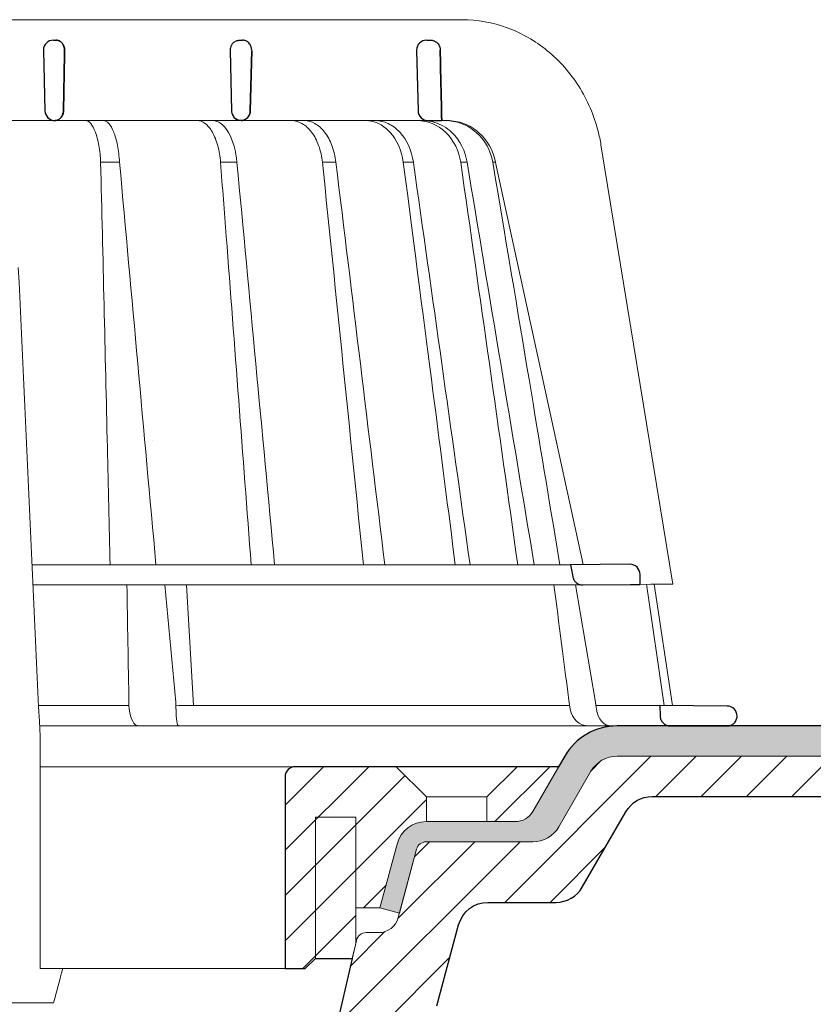
# Model space of a CAD drawing. Units: millimetres. Extents: x -5980 to 11655, y 16395 to 26253.
# Drawn here: x 354 to 432, y 21276 to 21374 of the extents above; entities that cross this region are included whole.
import ezdxf

# ---------------------------------------------------------------- set-up
doc = ezdxf.new("R2010")
doc.units = ezdxf.units.MM
for name, color, linetype, lineweight in [('TOPWET_KOŠ', 241, 'Continuous', 13), ('TOPWET_TENKOU', 142, 'Continuous', 13), ('TOPWET_TLUSTOU', 142, 'Continuous', 30)]:
    doc.layers.add(name, color=color, linetype=linetype, lineweight=lineweight)
pattern_1 = [(45, (-27, 12097), (-2.245064, 2.245064), [])]

# ---------------------------------------------------------------- blocks, each defined once
blk = doc.blocks.new('*U316')
at = {"layer": 'TOPWET_KOŠ'}
for p, q in [((30.023, 74.037), (82.533, 74.036)), ((80.995, 64.037), (37, 64.037)), ((40.302, 64.048), (40.302, 64.048)), ((40.302, 64.048), (40.302, 64.048)), ((79.176, 64.037), (79.165, 64.037)), ((80.995, 64.037), (81.068, 64.037)), ((81.068, 64.037), (80.995, 64.037)), ((96.313, 61.627), (103.45, 18.099)), ((46.703, 59.901), (46.703, 59.9)), ((46.703, 59.9), (46.703, 59.901)), ((48.576, 59.901), (48.576, 59.901)), ((48.576, 59.9), (48.576, 59.901)), ((60.219, 59.894), (60.218, 59.901)), ((60.218, 59.901), (60.219, 59.894)), ((68.695, 59.901), (68.695, 59.901)), ((70.031, 59.901), (70.031, 59.901)), ((77.716, 59.901), (76.714, 59.901)), ((77.716, 59.901), (77.717, 59.894)), ((77.717, 59.894), (77.716, 59.901)), ((77.716, 59.901), (77.716, 59.901)), ((82.402, 59.901), (82.403, 59.9)), ((82.403, 59.9), (82.402, 59.901)), ((83.04, 59.9), (83.04, 59.901)), ((83.04, 59.901), (83.04, 59.9)), ((85.84, 59.901), (85.587, 59.901)), ((85.84, 59.901), (85.84, 59.901)), ((94.556, 20.027), (85.841, 59.894)), ((88.526, 44.213), (88.526, 44.213)), ((89.197, 40.29), (89.197, 40.29)), ((89.197, 40.29), (89.197, 40.29)), ((51.841, 32.368), (51.841, 32.368)), ((73.407, 32.108), (73.407, 32.108)), ((93.306, 20.01), (39.903, 20.01)), ((47.243, 18.021), (39.995, 18.021)), ((94.504, 18.021), (47.252, 18.021)), ((53.082, 18.021), (54.142, 6.396)), ((55.9, 6.071), (55.2, 18.021)), ((93.78, 18.021), (95.758, 6.396)), ((102.579, 6.067), (100.828, 18.085)), ((101.601, 18.092), (103.413, 6.06)), ((49.545, 5.69), (49.506, 6.097)), ((54.17, 6.087), (54.142, 6.396)), ((54.45, 6.071), (54.17, 6.087)), ((54.17, 6.087), (54.173, 5.69)), ((54.45, 6.071), (54.45, 6.071)), ((54.45, 6.071), (54.45, 6.071)), ((78.257, 6.071), (78.257, 6.071)), ((78.257, 6.071), (78.257, 6.071)), ((95.758, 6.396), (95.811, 6.087)), ((95.811, 6.087), (95.758, 6.396)), ((95.811, 6.087), (95.86, 5.69)), ((97.271, 6.071), (97.271, 6.071)), ((97.275, 6.071), (97.271, 6.071)), ((103.184, 4.038), (40.643, 4.038)), ((50.659, 4.038), (50.472, 4.038)), ((54.431, 4.038), (54.577, 4.038)), ((54.577, 4.038), (54.431, 4.038)), ((40.689, 3.037), (40.689, -20)), ((38.673, -23.401), (24.817, -23.401)), ((42.027, -23.401), (38.673, -23.401))]:
    blk.add_line(p, q, dxfattribs=at)
at = {"layer": 'TOPWET_KOŠ', "lineweight": 30}
for p, q in [((42.03, 72.007), (42.264, 72.007)), ((60.529, 72.007), (60.759, 72.007)), ((79.03, 72.007), (79.404, 72.007)), ((41.03, 70.983), (41.176, 65.012)), ((59.53, 70.983), (59.676, 65.012)), ((61.68, 70.983), (61.537, 65.012)), ((61.537, 65.012), (61.68, 70.983)), ((78.03, 70.983), (78.176, 65.012)), ((79.176, 64.037), (80.525, 64.037)), ((99.176, 20.061), (93.306, 20.01)), ((93.306, 20.01), (93.511, 18.847)), ((100.202, 18.07), (100.185, 19.061)), ((94.504, 18.021), (99.23, 18.062)), ((99.23, 18.062), (100.202, 18.07)), ((108.817, 6.013), (102.157, 6.071)), ((102.157, 6.071), (102.184, 5.012)), ((103.184, 4.038), (108.374, 4.038)), ((108.374, 4.038), (108.833, 4.038))]:
    blk.add_line(p, q, dxfattribs=at)
at = {"layer": 'TOPWET_KOŠ', "ltscale": 40}
blk.add_line((102.131, 6.071), (95.813, 6.071), dxfattribs=at)
at = {"layer": 'TOPWET_KOŠ', "lineweight": 30}
for centre, start, end in [((42.03, 71.007), 90, 180), ((60.53, 71.007), 150.77848, 180), ((79.03, 71.007), 90, 180), ((42.03, 71.007), 180, 181.4), ((42.176, 65.037), 181.4, 270), ((60.676, 65.037), 181.4, 208.00609), ((79.176, 65.037), 181.4, 270), ((99.185, 19.061), 0.01332, 90.5), ((108.808, 5.013), 359.99998, 89.49999)]:
    blk.add_arc(centre, 1, start, end, dxfattribs=at)
for centre, major_axis, ratio, start_param, end_param in [((42.318, 71.006), (0.005, -0.97), 0.836333, 1.541793, 1.566996), ((42.263, 71.007), (-0.009, 1.002), 0.864031, 4.680101, 4.704495), ((60.672, 65.034), (-0.593, 0.803), 0.997279, 1.422839, 2.469526)]:
    blk.add_ellipse(centre, major_axis=major_axis, ratio=ratio, start_param=start_param, end_param=end_param, dxfattribs=at)
at = {"layer": 'TOPWET_KOŠ'}
for centre, major_axis, ratio, start_param, end_param in [((0, 64.037), (80.995, 0), 0.00001, 6.059682, 6.164516), ((-0.048, 59.901), (86.354, -0.001), 0.00001, 0.972694, 0.998711), ((0, 59.9), (-86.272, -0.001), 0.00001, 2.317365, 2.343407), ((0, 59.901), (-86.272, 0), 0.00001, 2.491897, 2.51794), ((-0.002, 59.901), (86.274, 0), 0.00001, 5.98256, 6.008596), ((0, 6.071), (-102.157, 0), 0.00001, 4.206447, 4.304226), ((0, 6.071), (-102.157, 0), 0.00001, 3.563398, 4.150246), ((0.173, 6.071), (101.984, 0), 0.00001, 6.26082, 6.260825), ((50.438, 6.038), (-0.043, 2), 0.456198, 1.735614, 3.131875), ((54.465, 6.038), (-0.034, -2), 0.144956, 4.889422, 6.285682), ((95.083, 6.038), (0.142, -1.996), 0.930455, 4.820881, 6.217142), ((97.352, 6.038), (0.044, 2), 0.755511, 1.762064, 3.158324)]:
    blk.add_ellipse(centre, major_axis=major_axis, ratio=ratio, start_param=start_param, end_param=end_param, dxfattribs=at)
for points, knots in [([(82.533, 74.036), (84.039, 74.035), (85.569, 73.764), (88.427, 72.723), (89.793, 71.943), (92.196, 69.983), (93.262, 68.775), (94.969, 66.085), (95.623, 64.562), (96.142, 62.539), (96.238, 62.085), (96.313, 61.627)], [0, 0, 0, 0, 0.48525, 0.48525, 0.967752, 0.967752, 1.452393, 1.452393, 1.941807, 1.941807, 2.081231, 2.081231, 2.081231, 2.081231]), ([(45.202, 64.037), (45.37, 64.034), (45.547, 63.942), (45.719, 63.744), (45.884, 63.554), (46.043, 63.266), (46.182, 62.891), (46.251, 62.705), (46.314, 62.5), (46.372, 62.278), (46.43, 62.052), (46.481, 61.811), (46.525, 61.56), (46.618, 61.029), (46.676, 60.457), (46.703, 59.901)], [-7.265113, -7.265113, -7.265113, -7.265113, -5.416074, -5.416074, -5.416074, -3.646449, -3.646449, -3.646449, -2.76974, -2.76974, -2.76974, -1.880595, -1.880595, -1.880595, 0, 0, 0, 0]), ([(47, 64.037), (47.177, 64.034), (47.354, 63.937), (47.523, 63.748), (47.695, 63.556), (47.857, 63.271), (48.002, 62.901), (48.146, 62.531), (48.272, 62.081), (48.37, 61.569), (48.469, 61.056), (48.538, 60.492), (48.576, 59.901)], [378.045438, 378.045438, 378.045438, 378.045438, 379.845117, 379.845117, 379.845117, 381.670349, 381.670349, 381.670349, 383.501801, 383.501801, 383.501801, 385.334406, 385.334406, 385.334406, 385.334406]), ([(56.263, 64.037), (56.523, 64.034), (56.797, 63.942), (57.063, 63.742), (57.317, 63.55), (57.564, 63.26), (57.779, 62.883), (57.993, 62.509), (58.174, 62.053), (58.31, 61.555), (58.454, 61.025), (58.546, 60.455), (58.589, 59.901)], [0.028517, 0.028517, 0.028517, 0.028517, 1.899227, 1.899227, 1.899227, 3.689514, 3.689514, 3.689514, 5.463728, 5.463728, 5.463728, 7.352556, 7.352556, 7.352556, 7.352556]), ([(60.218, 59.901), (60.118, 61), (59.833, 62.075), (59.372, 62.866), (58.915, 63.652), (58.335, 64.031), (57.82, 64.037)], [-101.777828, -101.777828, -101.777828, -101.777828, -98.090384, -98.090384, -98.090384, -94.431956, -94.431956, -94.431956, -94.431956]), ([(68.695, 59.901), (68.636, 60.461), (68.514, 61.027), (68.319, 61.563), (68.15, 62.026), (67.917, 62.49), (67.609, 62.895), (67.359, 63.222), (67.045, 63.53), (66.665, 63.746), (66.359, 63.919), (66.017, 64.027), (65.652, 64.037)], [-7.293434, -7.293434, -7.293434, -7.293434, -4.979296, -4.979296, -4.979296, -2.979046, -2.979046, -2.979046, -1.362681, -1.362681, -1.362681, -0.061052, -0.061052, -0.061052, -0.061052]), ([(66.921, 64.037), (67.285, 64.027), (67.628, 63.921), (67.939, 63.748), (68.322, 63.535), (68.642, 63.23), (68.899, 62.902), (69.214, 62.498), (69.455, 62.034), (69.631, 61.569), (69.835, 61.032), (69.965, 60.463), (70.031, 59.901)], [-7.249505, -7.249505, -7.249505, -7.249505, -5.933214, -5.933214, -5.933214, -4.308746, -4.308746, -4.308746, -2.309247, -2.309247, -2.309247, 0, 0, 0, 0]), ([(76.714, 59.901), (76.561, 61.074), (76.096, 62.119), (75.417, 62.866), (75.335, 62.957), (75.249, 63.043), (75.161, 63.124), (74.838, 63.422), (74.484, 63.651), (74.11, 63.805), (73.752, 63.953), (73.379, 64.03), (73.004, 64.037)], [-7.344596, -7.344596, -7.344596, -7.344596, -3.682444, -3.682444, -3.682444, -3.240749, -3.240749, -3.240749, -1.620185, -1.620185, -1.620185, -0.06721, -0.06721, -0.06721, -0.06721]), ([(73.94, 64.037), (74.372, 64.03), (74.802, 63.93), (75.212, 63.739), (75.636, 63.54), (76.034, 63.246), (76.385, 62.866), (77.074, 62.12), (77.552, 61.076), (77.716, 59.901)], [-7.308335, -7.308335, -7.308335, -7.308335, -5.517967, -5.517967, -5.517967, -3.663679, -3.663679, -3.663679, -0.00001, -0.00001, -0.00001, -0.00001]), ([(78.116, 64.037), (79.052, 64.031), (80.102, 63.647), (80.918, 62.861), (81.74, 62.069), (82.237, 60.996), (82.402, 59.901)], [-495.316104, -495.316104, -495.316104, -495.316104, -491.643161, -491.643161, -491.643161, -487.941139, -487.941139, -487.941139, -487.941139]), ([(83.04, 59.901), (82.866, 61), (82.357, 62.075), (81.523, 62.866), (81.019, 63.344), (80.428, 63.681), (79.834, 63.863), (79.451, 63.98), (79.067, 64.034), (78.698, 64.037)], [-485.790935, -485.790935, -485.790935, -485.790935, -482.10341, -482.10341, -482.10341, -479.877811, -479.877811, -479.877811, -478.444777, -478.444777, -478.444777, -478.444777]), ([(85.587, 59.901), (85.39, 61.074), (84.802, 62.119), (83.949, 62.866), (83.516, 63.245), (83.024, 63.539), (82.498, 63.737), (81.972, 63.936), (81.417, 64.037), (80.86, 64.037)], [-7.350196, -7.350196, -7.350196, -7.350196, -3.688044, -3.688044, -3.688044, -1.843678, -1.843678, -1.843678, 0, 0, 0, 0]), ([(81.068, 64.037), (81.629, 64.037), (82.187, 63.937), (82.718, 63.738), (83.249, 63.54), (83.746, 63.246), (84.185, 62.866), (85.044, 62.12), (85.639, 61.076), (85.84, 59.901)], [-7.371328, -7.371328, -7.371328, -7.371328, -5.517949, -5.517949, -5.517949, -3.663671, -3.663671, -3.663671, -0.000013, -0.000013, -0.000013, -0.000013]), ([(46.703, 59.901), (46.93, 50.478), (47.152, 41.052), (47.37, 31.621), (47.459, 27.752), (47.548, 23.881), (47.636, 20.01)], [133.674799, 133.674799, 133.674799, 133.674799, 162.919281, 162.919281, 162.919281, 174.919709, 174.919709, 174.919709, 174.919709]), ([(83.04, 59.901), (83.04, 59.901), (83.04, 59.901), (83.04, 59.901), (85.258, 46.603), (87.476, 33.307), (89.694, 20.01)], [-41.525974, -41.525974, -41.525974, -41.525974, -41.525965, -41.525965, -41.525965, -0.411084, -0.411084, -0.411084, -0.411084])]:
    blk.add_open_spline(points, degree=3, knots=knots, dxfattribs=at)
at = {"layer": 'TOPWET_KOŠ', "lineweight": 30}
for points, knots in [([(42.264, 72.007), (42.365, 72.007), (42.471, 71.987), (42.575, 71.941), (42.659, 71.904), (42.741, 71.85), (42.816, 71.778), (42.828, 71.767), (42.84, 71.755), (42.852, 71.742), (42.923, 71.667), (42.984, 71.576), (43.03, 71.473), (43.038, 71.455), (43.046, 71.437), (43.053, 71.418), (43.105, 71.283), (43.129, 71.142), (43.129, 71.007)], [-1.769751, -1.769751, -1.769751, -1.769751, -1.320356, -1.320356, -1.320356, -0.955655, -0.955655, -0.955655, -0.897749, -0.897749, -0.897749, -0.540215, -0.540215, -0.540215, -0.477763, -0.477763, -0.477763, -0.024825, -0.024825, -0.024825, -0.024825]), ([(43.129, 71.007), (43.129, 71.068), (43.124, 71.128), (43.115, 71.187), (43.104, 71.255), (43.088, 71.32), (43.066, 71.382), (43.045, 71.444), (43.018, 71.502), (42.988, 71.556), (42.957, 71.611), (42.922, 71.66), (42.884, 71.705), (42.842, 71.755), (42.796, 71.8), (42.748, 71.837), (42.699, 71.875), (42.648, 71.907), (42.595, 71.932), (42.489, 71.982), (42.376, 72.007), (42.264, 72.007)], [0.024825, 0.024825, 0.024825, 0.024825, 0.209826, 0.209826, 0.209826, 0.419566, 0.419566, 0.419566, 0.628818, 0.628818, 0.628818, 0.837964, 0.837964, 0.837964, 1.071078, 1.071078, 1.071078, 1.304135, 1.304135, 1.304135, 1.769751, 1.769751, 1.769751, 1.769751]), ([(59.657, 71.495), (59.705, 71.581), (59.766, 71.66), (59.837, 71.728), (59.933, 71.82), (60.044, 71.89), (60.16, 71.936), (60.268, 71.979), (60.379, 72.001), (60.485, 72.006), (60.5, 72.007), (60.514, 72.007), (60.529, 72.007)], [-1.126547, -1.126547, -1.126547, -1.126547, -0.82996, -0.82996, -0.82996, -0.429003, -0.429003, -0.429003, -0.052763, -0.052763, -0.052763, 0, 0, 0, 0]), ([(61.681, 71.007), (61.68, 71.135), (61.657, 71.272), (61.604, 71.404), (61.556, 71.526), (61.484, 71.638), (61.396, 71.729), (61.308, 71.821), (61.205, 71.891), (61.099, 71.936), (60.999, 71.979), (60.898, 72.001), (60.801, 72.006), (60.787, 72.007), (60.773, 72.007), (60.759, 72.007)], [-1.677218, -1.677218, -1.677218, -1.677218, -1.242143, -1.242143, -1.242143, -0.839082, -0.839082, -0.839082, -0.434066, -0.434066, -0.434066, -0.054956, -0.054956, -0.054956, 0, 0, 0, 0]), ([(79.404, 72.007), (79.509, 72.007), (79.62, 71.989), (79.729, 71.948), (79.74, 71.944), (79.751, 71.94), (79.761, 71.936), (79.872, 71.89), (79.979, 71.82), (80.07, 71.73), (80.192, 71.609), (80.276, 71.462), (80.322, 71.31), (80.35, 71.219), (80.365, 71.125), (80.367, 71.031)], [0, 0, 0, 0, 0.373082, 0.373082, 0.373082, 0.409975, 0.409975, 0.409975, 0.791583, 0.791583, 0.791583, 1.304227, 1.304227, 1.304227, 1.613509, 1.613509, 1.613509, 1.613509]), ([(43.014, 65.012), (43.012, 64.882), (42.987, 64.752), (42.941, 64.632), (42.895, 64.511), (42.828, 64.4), (42.742, 64.307), (42.67, 64.228), (42.588, 64.168), (42.504, 64.124), (42.496, 64.12), (42.486, 64.115), (42.477, 64.111), (42.379, 64.064), (42.277, 64.041), (42.18, 64.037)], [-1.721996, -1.721996, -1.721996, -1.721996, -1.294889, -1.294889, -1.294889, -0.86492, -0.86492, -0.86492, -0.504324, -0.504324, -0.504324, -0.465736, -0.465736, -0.465736, -0.044473, -0.044473, -0.044473, -0.044473]), ([(42.18, 64.037), (42.221, 64.039), (42.262, 64.044), (42.302, 64.052), (42.353, 64.063), (42.403, 64.078), (42.452, 64.1), (42.55, 64.142), (42.643, 64.205), (42.725, 64.289), (42.767, 64.332), (42.806, 64.38), (42.84, 64.433), (42.875, 64.486), (42.905, 64.544), (42.931, 64.605), (42.956, 64.667), (42.977, 64.733), (42.991, 64.802), (43.005, 64.87), (43.013, 64.941), (43.014, 65.012)], [0.044473, 0.044473, 0.044473, 0.044473, 0.213474, 0.213474, 0.213474, 0.426955, 0.426955, 0.426955, 0.854171, 0.854171, 0.854171, 1.070721, 1.070721, 1.070721, 1.287382, 1.287382, 1.287382, 1.504628, 1.504628, 1.504628, 1.721996, 1.721996, 1.721996, 1.721996]), ([(60.638, 64.037), (60.523, 64.041), (60.402, 64.066), (60.285, 64.116), (60.174, 64.163), (60.068, 64.232), (59.977, 64.321), (59.904, 64.393), (59.841, 64.476), (59.793, 64.567)], [-1.596782, -1.596782, -1.596782, -1.596782, -1.187078, -1.187078, -1.187078, -0.801843, -0.801843, -0.801843, -0.490374, -0.490374, -0.490374, -0.490374]), ([(60.645, 64.037), (60.734, 64.04), (60.827, 64.057), (60.918, 64.092), (60.929, 64.096), (60.94, 64.1), (60.951, 64.105), (61.056, 64.15), (61.158, 64.217), (61.246, 64.307), (61.362, 64.425), (61.444, 64.57), (61.49, 64.722), (61.519, 64.817), (61.535, 64.914), (61.537, 65.012)], [-1.61277, -1.61277, -1.61277, -1.61277, -1.271523, -1.271523, -1.271523, -1.230864, -1.230864, -1.230864, -0.839608, -0.839608, -0.839608, -0.321605, -0.321605, -0.321605, 0, 0, 0, 0]), ([(61.537, 65.012), (61.534, 64.88), (61.507, 64.751), (61.459, 64.633), (61.41, 64.514), (61.342, 64.409), (61.259, 64.321), (61.172, 64.228), (61.069, 64.157), (60.959, 64.109), (60.904, 64.085), (60.848, 64.067), (60.79, 64.055), (60.742, 64.045), (60.693, 64.039), (60.645, 64.037)], [0, 0, 0, 0, 0.40203, 0.40203, 0.40203, 0.803336, 0.803336, 0.803336, 1.227004, 1.227004, 1.227004, 1.438425, 1.438425, 1.438425, 1.61505, 1.61505, 1.61505, 1.61505]), ([(93.511, 18.847), (93.528, 18.749), (93.56, 18.655), (93.653, 18.472), (93.716, 18.386), (93.885, 18.218), (93.996, 18.144), (94.241, 18.045), (94.372, 18.02), (94.504, 18.021)], [-0.1409141, -0.1409141, -0.1409141, -0.1409141, -0.1111254, -0.1111254, -0.0794064, -0.0794064, -0.03965, -0.03965, -0.0000523, -0.0000523, -0.0000523, -0.0000523]), ([(102.184, 5.012), (102.188, 4.889), (102.213, 4.768), (102.309, 4.536), (102.381, 4.428), (102.565, 4.241), (102.676, 4.166), (102.921, 4.064), (103.052, 4.038), (103.184, 4.038)], [-0.1549429, -0.1549429, -0.1549429, -0.1549429, -0.1181571, -0.1181571, -0.0796581, -0.0796581, -0.0396185, -0.0396185, -0.0000062, -0.0000062, -0.0000062, -0.0000062]), ([(108.833, 4.038), (108.961, 4.038), (109.087, 4.063), (109.321, 4.16), (109.427, 4.229), (109.609, 4.408), (109.683, 4.517), (109.783, 4.757), (109.808, 4.884), (109.808, 5.013)], [-0.1536803, -0.1536803, -0.1536803, -0.1536803, -0.1153371, -0.1153371, -0.0777418, -0.0777418, -0.0386363, -0.0386363, 0, 0, 0, 0])]:
    blk.add_open_spline(points, degree=3, knots=knots, dxfattribs=at)
for points in [[(43.128, 70.983), (43.09, 68.992), (43.052, 67.002), (43.014, 65.012)], [(43.014, 65.012), (43.052, 67.002), (43.09, 68.992), (43.128, 70.983)], [(80.367, 71.031), (80.419, 68.7), (80.472, 66.368), (80.525, 64.037)], [(80.525, 64.037), (80.472, 66.368), (80.419, 68.7), (80.367, 71.031)]]:
    blk.add_open_spline(points, degree=3, dxfattribs=at)
at = {"layer": 'TOPWET_KOŠ'}
for points in [[(52.185, 20.01), (50.982, 33.307), (49.779, 46.604), (48.576, 59.901)], [(58.589, 59.901), (58.779, 57.454), (58.969, 55.007), (59.159, 52.56)], [(63.95, 20.01), (62.708, 33.306), (61.464, 46.601), (60.219, 59.894)], [(68.695, 59.901), (70.055, 46.608), (71.407, 33.311), (72.752, 20.01)], [(70.031, 59.901), (71.648, 46.604), (73.262, 33.307), (74.875, 20.01)], [(76.714, 59.901), (79.076, 41.712), (80.474, 30.862), (81.868, 20.01)], [(77.717, 59.894), (79.592, 46.6), (81.463, 33.305), (83.331, 20.01)], [(88.062, 20.01), (86.192, 33.313), (84.307, 46.61), (82.402, 59.901)], [(85.587, 59.901), (88.631, 41.712), (90.438, 30.862), (92.24, 20.01)], [(85.84, 59.901), (85.841, 59.898), (85.841, 59.896), (85.841, 59.894)], [(85.841, 59.894), (85.841, 59.896), (85.841, 59.898), (85.84, 59.901)], [(59.159, 52.56), (59.984, 41.712), (60.804, 30.862), (61.622, 20.01)], [(61.622, 20.01), (60.804, 30.862), (59.984, 41.712), (59.159, 52.56)], [(38.539, 49.468), (39.256, 33.991), (39.973, 18.514), (40.689, 3.037)], [(98.276, 20.061), (98.274, 20.061), (98.271, 20.061), (98.268, 20.061)], [(49.306, 18.021), (49.37, 14.24), (49.439, 10.393), (49.506, 6.097)], [(93.253, 5.69), (92.635, 10.393), (92.138, 14.241), (91.653, 18.021)], [(100.202, 18.07), (103.367, 18.098), (103.409, 18.098), (103.45, 18.099)], [(103.026, 4.052), (103.024, 4.052), (103.022, 4.051), (103.021, 4.051)], [(42.949, -20), (42.645, -21.122), (42.336, -22.261), (42.027, -23.401)]]:
    blk.add_open_spline(points, degree=3, dxfattribs=at)
blk.add_rational_spline([(40.689, -20), (41.785, -20), (42.949, -20)], [1.08075313599, 1.05028227104, 1.01957843018], degree=2, dxfattribs=at)

msp = doc.modelspace()

# ---------------------------------------------------------------- hatches: boundary and pattern name
at = {"layer": 'TOPWET_TENKOU', "ltscale": 40}
h = msp.add_hatch(dxfattribs=at)
h.set_pattern_fill('DOTS', color=256, scale=0.5, angle=60)
h.set_pattern_definition([(60, (-27, 12097), (-0.488970164, 0.74057883), [0, -0.79375])])
h.paths.add_polyline_path([(488.615, 21303.504), (412.91, 21303.504, 0.267949), (407.714, 21300.504), (404.547, 21295.018, -0.267949), (402.815, 21294.018), (393.993, 21294.018, 0.339454), (391.095, 21291.795), (389.399, 21285.466), (391.331, 21284.948), (393.027, 21291.277, -0.339454), (393.993, 21292.018), (404.547, 21292.018, 0.267949), (407.145, 21293.518), (410.312, 21299.004, -0.267949), (412.91, 21300.504), (488.615, 21300.504)])
h.paths.add_polyline_path([(565, 21303.504), (488.615, 21303.504), (488.615, 21300.504), (565, 21300.504)])
h = msp.add_hatch(dxfattribs=at)
h.set_pattern_fill('LINE', color=256, angle=45)
h.set_pattern_definition(pattern_1)
h.paths.add_polyline_path([(355.571, 21158.959), (352.927, 21157.726), (352.907, 21154.652, 0.358344)], flags=17)
h.paths.add_polyline_path([(395.045, 21275.76, -0.339454), (394.08, 21275.018), (393.011, 21275.018), (392.911, 21271.678, 0.318086)], flags=17)
h.paths.add_polyline_path([(353.011, 21170.504), (379.487, 21188.504), (381.623, 21254.904, -0.190566), (383.085, 21258.279), (389.343, 21264.537, 0.188543), (390.803, 21267.872), (391.032, 21273.578, -0.402552), (392.53, 21275.018), (394.08, 21275.018, 0.339454), (395.045, 21275.76), (397.199, 21283.795, -0.339454), (400.096, 21286.018), (406.857, 21286.018, 0.267949), (409.455, 21287.518), (413.776, 21295.004, -0.267949), (416.375, 21296.504), (485.615, 21296.504), (485.615, 21297.504), (482.615, 21300.504), (412.91, 21300.504, 0.267949), (410.312, 21299.004), (407.145, 21293.518, -0.267949), (404.547, 21292.018), (393.993, 21292.018, 0.339454), (393.027, 21291.277), (391.211, 21284.501, -0.339454), (389.279, 21283.018), (388.038, 21283.018, 0.34855), (387.065, 21282.246), (385.011, 21273.448), (385.011, 21269.018, -0.414214), (383.011, 21267.018), (380.948, 21267.018, 0.404823), (378.949, 21265.083), (376.537, 21190.126), (350.011, 21172.092), (348.511, 21090.504), (352.511, 21094.504)])
h.paths.add_polyline_path([(382.465, 21173.706), (353.802, 21160.34, 0.28969), (352.936, 21158.991), (352.927, 21157.726), (383.31, 21171.893, 0.283356), (390.233, 21182.409), (393.011, 21275.018), (392.53, 21275.018, 0.405456), (391.031, 21273.563), (388.234, 21182.462, -0.283166)], flags=17)
h.paths.add_polyline_path([(491.615, 21297.504), (491.615, 21296.504), (496.615, 21296.504), (496.615, 21300.504), (494.615, 21300.504)])
h = msp.add_hatch(dxfattribs=at)
h.set_pattern_fill('LINE', color=256, angle=45)
h.set_pattern_definition(pattern_1)
h.paths.add_polyline_path([(382.995, 21280.466), (386.649, 21280.466), (386.995, 21281.948), (386.995, 21294.466), (382.995, 21294.466)], flags=17)
h.paths.add_polyline_path([(391.011, 21299.466), (380.995, 21299.466, 0.414214), (379.995, 21298.466), (379.995, 21279.466), (381.995, 21279.466), (382.995, 21280.466), (382.995, 21294.466), (386.995, 21294.466), (386.995, 21285.466), (389.399, 21285.466), (391.095, 21291.795, -0.339454), (393.993, 21294.018), (394.011, 21294.018), (394.011, 21296.466)])
h.paths.add_polyline_path([(404.547, 21295.018), (407.029, 21299.316, 0.57735), (406.942, 21299.466), (403.011, 21299.466), (400.011, 21296.466), (400.011, 21294.018), (402.815, 21294.018, 0.267949)])

# ---------------------------------------------------------------- linework, layer by layer
at = {"layer": 'TOPWET_TENKOU', "linetype": 'Continuous', "ltscale": 40}
for p, q in [((406.5, 21303.504), (412.91, 21303.504)), ((394.011, 21296.466), (400.011, 21296.466)), ((400.096, 21286.018), (400.096, 21286.018))]:
    msp.add_line(p, q, dxfattribs=at)
at = {"layer": 'TOPWET_TENKOU', "ltscale": 40}
for p, q in [((355.689, 21299.466), (380.995, 21299.466)), ((355.689, 21279.466), (379.995, 21279.466))]:
    msp.add_line(p, q, dxfattribs=at)
for points in [[(410.312, 21299.004), (407.145, 21293.518, -0.267949), (404.547, 21292.018), (393.993, 21292.018, 0.339454), (393.027, 21291.277), (391.331, 21284.948), (389.399, 21285.466), (391.095, 21291.795, -0.339454), (393.993, 21294.018), (402.815, 21294.018, 0.267949), (404.547, 21295.018), (407.714, 21300.504, -0.267949), (412.91, 21303.504), (565, 21303.504), (565, 21300.504), (412.91, 21300.504, 0.267949)], [(386.649, 21280.466), (386.995, 21281.948), (386.995, 21285.466), (389.399, 21285.466), (391.095, 21291.795, -0.339454), (393.993, 21294.018), (402.815, 21294.018, 0.267949), (404.547, 21295.018), (407.029, 21299.316, 0.57735), (406.942, 21299.466), (403.011, 21299.466), (391.011, 21299.466), (380.995, 21299.466, 0.414214), (379.995, 21298.466), (379.995, 21279.466), (381.995, 21279.466), (382.995, 21280.466)]]:
    msp.add_lwpolyline(points, format="xyb", close=True, dxfattribs=at)
at = {"layer": 'TOPWET_TENKOU', "linetype": 'Continuous', "ltscale": 40}
for points in [[(385.011, 21273.448), (387.065, 21282.246, -0.34855), (388.038, 21283.018), (389.279, 21283.018, 0.339454), (391.211, 21284.501), (393.027, 21291.277, -0.339454), (393.993, 21292.018), (404.547, 21292.018, 0.267949), (407.145, 21293.518), (410.312, 21299.004, -0.267949), (412.91, 21300.504), (482.615, 21300.504)], [(485.615, 21296.504), (416.375, 21296.504, 0.267949), (413.776, 21295.004), (409.455, 21287.518, -0.267949), (406.857, 21286.018), (400.096, 21286.018, 0.339454), (397.199, 21283.795), (395.045, 21275.76, -0.339454)]]:
    msp.add_lwpolyline(points, format="xyb", dxfattribs=at)
for points in [[(391.011, 21299.466), (394.011, 21296.466), (394.011, 21294.018)], [(400.011, 21294.018), (400.011, 21296.466), (403.011, 21299.466)], [(386.995, 21281.948), (386.995, 21294.466), (382.995, 21294.466), (382.995, 21280.466)]]:
    msp.add_lwpolyline(points, dxfattribs=at)
at = {"layer": 'TOPWET_TLUSTOU', "ltscale": 40}
for points in [[(565, 21303.504), (412.91, 21303.504, 0.267949), (407.714, 21300.504), (407.115, 21299.466), (380.995, 21299.466, 0.414214), (379.995, 21298.466), (379.995, 21279.466), (381.995, 21279.466), (382.995, 21280.466), (386.649, 21280.466), (385.011, 21273.448)], [(395.045, 21275.76), (397.199, 21283.795, -0.339454), (400.096, 21286.018), (406.857, 21286.018, 0.267949), (409.455, 21287.518), (413.776, 21295.004, -0.267949), (416.375, 21296.504), (485.615, 21296.504)]]:
    msp.add_lwpolyline(points, format="xyb", dxfattribs=at)

# ---------------------------------------------------------------- block references
at = {"layer": 'TOPWET_KOŠ', "ltscale": 40}
msp.add_blockref('*U316', (315, 21299.466), dxfattribs=at)

doc.saveas('drawing.dxf')
